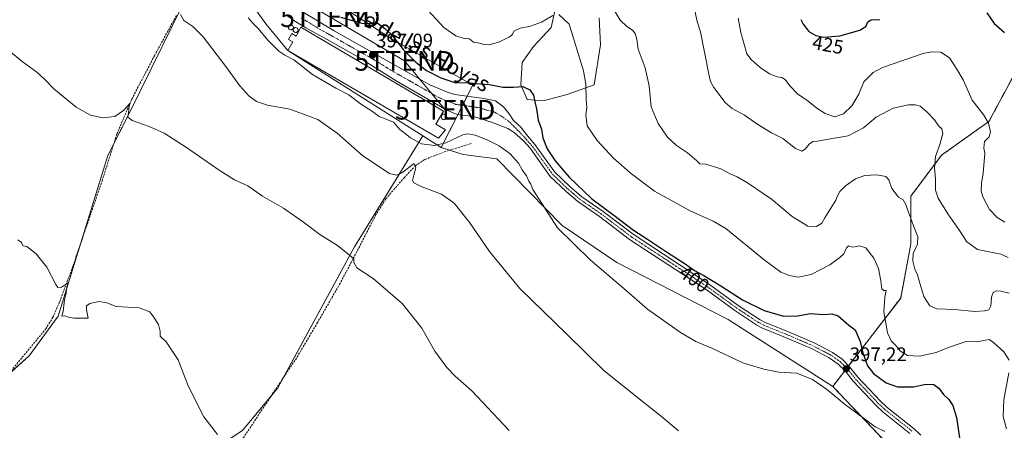
# Model space of a CAD drawing. Units: metres. Extents: x 573628 to 577081, y 4701062 to 4703412.
# Drawn here: x 575722 to 576225, y 4702370 to 4702579 of the extents above; entities that cross this region are included whole.
import ezdxf
from ezdxf.enums import TextEntityAlignment as Align

# ---------------------------------------------------------------- set-up
doc = ezdxf.new("R2010")
doc.units = ezdxf.units.M
doc.header["$MEASUREMENT"] = 0
for name, pattern in [('TRAZO_Y_PUNTO', [1, 0.5, -0.25, 0, -0.25]), ('TRAZOS', [0.75, 0.5, -0.25]), ('TRAZOSX2', [1.5, 1, -0.5])]:
    doc.linetypes.add(name, pattern=pattern)
doc.layers.get('0').update_dxf_attribs({"lineweight": 5})
for name, color, linetype, lineweight in [('Arbolado forestal', 92, 'TRAZOS', 0), ('Arbolado forestal CxS', 92, 'Continuous', 0), ('Carátula', 7, 'Continuous', 5), ('Corriente artificial lineal', 5, 'TRAZOSX2', 13), ('Cultivos herbáceos CxS', 92, 'Continuous', 0), ('Cultivos leñosos', 92, 'Continuous', 0), ('Cultivos leñosos CxS', 92, 'Continuous', 0), ('Curva de nivel maestra', 36, 'Continuous', 30), ('Curva de nivel normal', 36, 'Continuous', 0), ('Depósito genérico', 232, 'Continuous', 0), ('Depósito genérico Cxs', 232, 'Continuous', 0), ('Edificación industrial', 135, 'Continuous', 13), ('Edificación industrial Cxs', 135, 'Continuous', 13), ('Matorral', 135, 'Continuous', 0), ('Matorral CxS', 135, 'Continuous', 0), ('Núcleo urbano', 19, 'Continuous', 0), ('Núcleo urbano CxS', 19, 'Continuous', 0), ('Pista no pavimentada', 254, 'Continuous', 13), ('Pista no pavimentada Cxs', 254, 'Continuous', 0), ('Pista pavimentada eje', 135, 'TRAZO_Y_PUNTO', 0), ('Punto de cota en terreno', 7, 'Continuous', 0), ('Rótulo de curva de nivel directora', 19, 'Continuous', 0), ('Rótulo de punto de cota en terreno', 19, 'Continuous', 0), ('Tendido', 6, 'Continuous', 0), ('Texto cartográfico', 19, 'Continuous', 0), ('Torre de tendido puntual', 7, 'Continuous', 0)]:
    doc.layers.add(name, color=color, linetype=linetype, lineweight=lineweight)
doc.styles.add('Arial', font='txt', dxfattribs={"height": 0.2})

# ---------------------------------------------------------------- blocks, each defined once
blk = doc.blocks.new('*U155')
at = {"layer": 'Matorral CxS', "color": 135, "linetype": 'Continuous', "lineweight": 0}
for points in [[(576229.45, 4702549.91, 424.01), (576217.31, 4702527.37, 420.14), (576193.04, 4702510.04, 415.53), (576177.44, 4702489.23, 411.48), (576177.44, 4702464.97, 409.21), (576172.24, 4702437.23, 407.28), (576154.91, 4702414.7, 401.27), (576137.57, 4702392.16, 395.91), (576084.19, 4702426.29, 397.35), (576027.23, 4702455.33, 396.32), (575999.41, 4702474.26, 395.33), (575966.01, 4702508.24, 393.77), (575948.82, 4702510.5, 392.65), (575937.59, 4702514.02, 393.76), (575953.73, 4702545.82, 399.33), (575911.65, 4702569.8, 399.55), (575842.66, 4702614.82, 399.83)], [(575996.99, 4702590.01, 405.98), (575993.73, 4702575.32, 404.22), (575984.75, 4702565.52, 402.84), (575979.03, 4702557.36, 401.44), (575978.22, 4702545.93, 399.97), (575981.48, 4702538.58, 399), (575989.64, 4702537.77, 400.67), (576001.89, 4702541.03, 403.09), (576001.89, 4702541.03, 403.09), (576015.77, 4702545.93, 405.34), (576019.03, 4702566.34, 406.99), (576018.22, 4702580.22, 407.83)]]:
    blk.add_polyline3d(points, dxfattribs=at)
blk = doc.blocks.new('*U160')
at = {"layer": 'Cultivos herbáceos CxS', "color": 92, "linetype": 'Continuous', "lineweight": 0}
for points in [[(575721.79, 4702682.74, 395.42), (575733.84, 4702673.54, 395.45), (575738.17, 4702670.79, 395.58), (575753.11, 4702657.88, 396.23), (575755.59, 4702653.61, 396.05), (575761.92, 4702642.71, 396.19), (575777.58, 4702623.62, 396.09), (575791.28, 4702613.84, 395.84), (575800.09, 4702613.35, 395.98), (575813.3, 4702611.39, 395.93), (575818.85, 4702607.55, 395.82), (575805.47, 4702586.68, 390.49), (575779.01, 4702532.7, 385.06), (575767.37, 4702509.95, 383.61), (575741.97, 4702427.93, 379.37), (575727.15, 4702407.82, 378.17), (575694.34, 4702378.19, 375.68)], [(575714.98, 4702342.73, 374.56), (575753.61, 4702296.17, 373.2), (575783.24, 4702334.27, 376.8), (575804.41, 4702346.97, 378.39), (575819.23, 4702358.61, 379.34), (575836.16, 4702369.72, 380.77), (575854.15, 4702391.42, 382.26), (575893.31, 4702463.38, 385.25), (575928.24, 4702519.92, 396.41), (575937.59, 4702514.02, 393.76), (575948.82, 4702510.5, 392.65), (575966.01, 4702508.24, 393.77), (575999.41, 4702474.26, 395.33), (576027.23, 4702455.33, 396.32), (576084.19, 4702426.29, 397.35), (576137.57, 4702392.16, 395.91), (576167.82, 4702360.3, 393.34), (576239.52, 4702285.5, 396.51)]]:
    blk.add_polyline3d(points, dxfattribs=at)
blk = doc.blocks.new('*U171')
at = {"layer": 'Curva de nivel normal', "color": 36, "linetype": 'Continuous', "lineweight": 0}
blk.add_polyline3d([(576089.31, 4702580.03, 420), (576090.52, 4702572.65, 420), (576093.62, 4702561.76, 420), (576095.86, 4702558.89, 420), (576100.46, 4702554.83, 420), (576105.23, 4702551.64, 420), (576109.13, 4702550.04, 420), (576111.62, 4702549.7, 420), (576113.31, 4702548.68, 420), (576115.67, 4702545.42, 420), (576119.6, 4702541.34, 420), (576125.04, 4702537.59, 420), (576129.41, 4702534.17, 420), (576133.65, 4702531.44, 420), (576138.61, 4702529.64, 420), (576142.95, 4702531.21, 420), (576147.32, 4702535.24, 420), (576150.9, 4702541.24, 420), (576153.39, 4702547.61, 420), (576158.14, 4702552.31, 420), (576162.9, 4702554.91, 420), (576183.63, 4702562.02, 420), (576188.08, 4702562.9, 420), (576192.66, 4702562.6, 420), (576197.23, 4702559.76, 420), (576200.88, 4702554.06, 420), (576204.19, 4702548.49, 420), (576208.76, 4702538.25, 420), (576214.65, 4702530.56, 420), (576217, 4702526.53, 420), (576218.1, 4702522.04, 420), (576217.38, 4702519.44, 420), (576215.03, 4702517.11, 420), (576214.76, 4702513.77, 420), (576215.26, 4702511.11, 420), (576214.77, 4702506.96, 420), (576214.33, 4702500.87, 420), (576213.43, 4702495.62, 420), (576213.39, 4702491.74, 420), (576214.34, 4702488.48, 420), (576217.63, 4702482.39, 420), (576221.44, 4702478.25, 420), (576225.38, 4702475.86, 420)], dxfattribs=at)
blk = doc.blocks.new('*U173')
at = {"layer": 'Curva de nivel normal', "color": 36, "linetype": 'Continuous', "lineweight": 0}
blk.add_polyline3d([(576066.82, 4702585.24, 415), (576068.3, 4702578.27, 415), (576069.96, 4702572.99, 415), (576074.23, 4702551.44, 415), (576075.04, 4702547.64, 415), (576076.82, 4702544.59, 415), (576082.56, 4702537, 415), (576086.18, 4702533.86, 415), (576092.47, 4702530.58, 415), (576098.69, 4702526.05, 415), (576106.22, 4702521.58, 415), (576112.11, 4702518.63, 415), (576118.52, 4702513.51, 415), (576121.73, 4702512.16, 415), (576123.49, 4702513.24, 415), (576125.41, 4702515.65, 415), (576127.41, 4702517.06, 415), (576129.58, 4702517.3, 415), (576145.41, 4702519.96, 415), (576153.27, 4702524.01, 415), (576159.7, 4702529.49, 415), (576168.41, 4702534.17, 415), (576176.28, 4702535.87, 415), (576179.74, 4702535.85, 415), (576182.24, 4702535.08, 415), (576185.49, 4702532.26, 415), (576189.44, 4702528.16, 415), (576191.53, 4702525.17, 415), (576193.31, 4702523.58, 415), (576193.67, 4702521.23, 415), (576192.13, 4702515.54, 415), (576189.99, 4702509.44, 415), (576189.46, 4702503.58, 415), (576190.04, 4702498.02, 415), (576190.08, 4702492.25, 415), (576191.29, 4702488.22, 415), (576196.28, 4702480.15, 415), (576202.32, 4702471.74, 415), (576206, 4702465.85, 415), (576211.52, 4702461.94, 415), (576218.28, 4702460.71, 415), (576223.29, 4702459.55, 415), (576227.04, 4702457.89, 415)], dxfattribs=at)
blk = doc.blocks.new('*U180')
at = {"layer": 'Curva de nivel normal', "color": 36, "linetype": 'Continuous', "lineweight": 0}
blk.add_polyline3d([(576058.86, 4702369.53, 390), (576050.12, 4702376.82, 390), (576036.08, 4702387.87, 390), (576020.61, 4702400.3, 390), (576001.77, 4702418.8, 390), (575977.78, 4702442.15, 390), (575962.25, 4702460.95, 390), (575952.26, 4702475.53, 390), (575944.21, 4702485.6, 390), (575937.75, 4702490.15, 390), (575927.42, 4702494.16, 390), (575923.67, 4702496.03, 390), (575923.03, 4702497.16, 390), (575923.68, 4702499.86, 390), (575924.69, 4702503.61, 390), (575923.88, 4702505.9, 390), (575917.55, 4702501.19, 390), (575915.03, 4702500, 390), (575911.21, 4702500.77, 390), (575897.58, 4702509.74, 390), (575884.5, 4702521.34, 390), (575874.55, 4702528.26, 390), (575860.24, 4702533.55, 390), (575848.87, 4702535.71, 390), (575843.34, 4702537.44, 390), (575839.32, 4702540.35, 390), (575834.77, 4702545.54, 390), (575827.72, 4702555.32, 390), (575816.06, 4702570.45, 390), (575810.84, 4702575.74, 390), (575806.26, 4702578.9, 390), (575804.42, 4702581.85, 390)], dxfattribs=at)
blk = doc.blocks.new('*U190')
at = {"layer": 'Curva de nivel maestra', "color": 36, "linetype": 'Continuous', "lineweight": 30}
for points in [[(576121.3, 4702579.26, 425), (576122.36, 4702576.99, 425), (576125.4, 4702573.23, 425), (576128.88, 4702571.12, 425), (576133, 4702570.36, 425), (576141.18, 4702571.03, 425), (576151.4, 4702573.87, 425), (576154.4, 4702575.78, 425), (576155.41, 4702578.18, 425), (576157.1, 4702579.22, 425), (576161.58, 4702579.42, 425)], [(576216.27, 4702582.72, 425), (576219.96, 4702577.34, 425), (576225.16, 4702572.75, 425)]]:
    blk.add_polyline3d(points, dxfattribs=at)
blk = doc.blocks.new('5PATER')
at = {"layer": 'Carátula', "linetype": 'Continuous', "lineweight": 5}
h = blk.add_hatch(color=250, dxfattribs=at)
edge = h.paths.add_edge_path()
edge.add_ellipse((0, 0.01), major_axis=(-1.33, -1.34), ratio=0.999422, start_angle=0, end_angle=360)
blk = doc.blocks.new('5TTEND')
blk.add_text('5TTEND', height=10).set_placement((0, 0), align=Align.MIDDLE_CENTER)

msp = doc.modelspace()

# ---------------------------------------------------------------- linework, layer by layer
at = {"layer": 'Arbolado forestal', "color": 92, "linetype": 'TRAZOS', "lineweight": 0}
for points in [[(576137.57, 4702392.16, 395.91), (576143.71, 4702400.14, 396.95), (576144.68, 4702401.4, 397.15), (576145.65, 4702402.66, 397.32), (576154.91, 4702414.7, 401.27), (576172.24, 4702437.23, 407.28), (576177.44, 4702464.97, 409.21), (576177.44, 4702489.23, 411.48), (576193.04, 4702510.04, 415.53), (576217.31, 4702527.37, 420.14), (576229.45, 4702549.91, 424.01)], [(576383, 4702194.69, 395), (576328.59, 4702237.8, 394.87), (576310.31, 4702251.2, 395.92), (576239.52, 4702285.5, 396.51), (576167.82, 4702360.3, 393.34), (576137.57, 4702392.16, 395.91)]]:
    msp.add_polyline3d(points, dxfattribs=at)
at = {"layer": 'Arbolado forestal CxS', "color": 92, "linetype": 'Continuous', "lineweight": 0}
msp.add_polyline3d([(576239.52, 4702285.5, 396.51), (576167.82, 4702360.3, 393.34), (576137.57, 4702392.16, 395.91), (576154.91, 4702414.7, 401.27), (576172.24, 4702437.23, 407.28), (576177.44, 4702464.97, 409.21), (576177.44, 4702489.23, 411.48), (576193.04, 4702510.04, 415.53), (576217.31, 4702527.37, 420.14), (576229.45, 4702549.91, 424.01)], dxfattribs=at)
at = {"layer": 'Corriente artificial lineal', "color": 5, "linetype": 'TRAZOSX2', "lineweight": 13}
for points in [[(575706.5, 4702386.24, 377.09), (575735.68, 4702421.45, 378.99), (575739.39, 4702427.46, 379.33), (575742.84, 4702435.5, 379.78), (575749.19, 4702452.47, 380.46), (575764.45, 4702496.91, 382.62), (575772.04, 4702520.98, 384.04), (575779.64, 4702538.74, 385.49), (575791.16, 4702560.78, 387.03), (575802.49, 4702581.47, 389.96)], [(575952.89, 4702516.02, 393.54), (575940.05, 4702512.1, 392.65), (575929.05, 4702507.85, 390.64), (575924.59, 4702504.82, 390.11), (575918.82, 4702498.79, 389.65), (575909.32, 4702487.81, 388.14), (575904.29, 4702479.77, 387.2), (575895.29, 4702462.28, 385.24), (575886, 4702444.75, 384.19), (575874.47, 4702424.74, 383.36), (575863.69, 4702406.61, 382.71), (575836.87, 4702366.31, 380.75), (575831.85, 4702361.11, 380.25), (575826.44, 4702357.49, 379.75), (575817.94, 4702354.19, 379.11), (575808.11, 4702348.79, 378.61), (575793.92, 4702339.46, 377.54), (575780.48, 4702328.54, 376.6), (575770.65, 4702317.51, 375.53), (575761.07, 4702305.37, 373.71), (575756.15, 4702298.11, 373.34), (575756.14, 4702298.1, 373.34)]]:
    msp.add_polyline3d(points, dxfattribs=at)
at = {"layer": 'Cultivos herbáceos CxS', "color": 92, "linetype": 'Continuous', "lineweight": 0}
for points in [[(575716.15, 4702397.88, 378.09), (575727.15, 4702407.82, 378.17), (575741.97, 4702427.93, 379.37), (575753.04, 4702463.67, 380.92), (575767.37, 4702509.95, 383.61), (575770.48, 4702516.03, 383.8), (575779.01, 4702532.7, 385.06), (575805.47, 4702586.68, 390.49), (575818.03, 4702606.26, 395.65), (575818.85, 4702607.55, 395.82)], [(575996.99, 4702590.01, 405.98), (575993.73, 4702575.32, 404.22), (575984.75, 4702565.52, 402.84), (575979.03, 4702557.36, 401.44), (575978.21, 4702545.93, 399.97), (575981.48, 4702538.58, 399), (575989.64, 4702537.77, 400.67), (576001.89, 4702541.03, 403.09)], [(576018.22, 4702580.22, 407.83), (576019.03, 4702566.34, 406.99), (576015.77, 4702545.93, 405.34), (576001.89, 4702541.03, 403.09), (576001.89, 4702541.03, 403.09), (575989.64, 4702537.77, 400.67), (575981.48, 4702538.58, 399), (575978.22, 4702545.93, 399.97), (575979.03, 4702557.36, 401.44), (575984.75, 4702565.52, 402.84), (575993.73, 4702575.32, 404.22), (575996.99, 4702590.01, 405.98)], [(576001.89, 4702541.03, 403.09), (576015.77, 4702545.93, 405.34), (576019.03, 4702566.34, 406.99), (576018.22, 4702580.22, 407.83)], [(575928.24, 4702519.92, 396.41), (575893.31, 4702463.38, 385.25), (575856.72, 4702396.14, 382.37), (575854.15, 4702391.42, 382.26), (575851.25, 4702387.92, 382.18), (575836.16, 4702369.72, 380.77), (575819.23, 4702358.61, 379.34), (575804.41, 4702346.97, 378.39), (575783.24, 4702334.27, 376.8), (575755.56, 4702298.67, 373.35), (575754.88, 4702297.8, 373.3), (575753.61, 4702296.17, 373.2), (575729.17, 4702325.62, 374.11), (575723.32, 4702332.68, 374.28), (575714.98, 4702342.73, 374.56)], [(575937.59, 4702514.02, 393.76), (575928.24, 4702519.92, 396.41)], [(576137.57, 4702392.16, 395.91), (576084.19, 4702426.29, 397.35), (576027.23, 4702455.33, 396.32), (575999.41, 4702474.26, 395.33), (575966.01, 4702508.24, 393.77), (575948.82, 4702510.5, 392.65), (575941.9, 4702512.67, 392.53), (575937.59, 4702514.02, 393.76)], [(576383, 4702194.69, 395), (576328.59, 4702237.8, 394.87), (576310.31, 4702251.2, 395.92), (576239.52, 4702285.5, 396.51), (576167.82, 4702360.3, 393.34), (576137.57, 4702392.16, 395.91)]]:
    msp.add_polyline3d(points, dxfattribs=at)
at = {"layer": 'Cultivos leñosos', "color": 92, "linetype": 'Continuous', "lineweight": 0}
for points in [[(575716.15, 4702397.88, 378.09), (575727.15, 4702407.82, 378.17), (575741.97, 4702427.93, 379.37), (575753.04, 4702463.67, 380.92), (575767.37, 4702509.95, 383.61), (575770.48, 4702516.03, 383.8), (575779.01, 4702532.7, 385.06), (575805.47, 4702586.68, 390.49), (575818.03, 4702606.26, 395.65), (575818.85, 4702607.55, 395.82)], [(575928.24, 4702519.92, 396.41), (575859.3, 4702563.44, 396.04), (575848.04, 4702577.14, 396.22), (575837.76, 4702591.82, 396.32), (575830.49, 4702598.49, 396.07), (575826.02, 4702602.58, 395.93), (575818.85, 4702607.55, 395.82)], [(575928.24, 4702519.92, 396.41), (575893.31, 4702463.38, 385.25), (575856.72, 4702396.14, 382.37), (575854.15, 4702391.42, 382.26), (575851.25, 4702387.92, 382.18), (575836.16, 4702369.72, 380.77), (575819.23, 4702358.61, 379.34), (575804.41, 4702346.97, 378.39), (575783.24, 4702334.27, 376.8), (575755.56, 4702298.67, 373.35), (575754.88, 4702297.8, 373.3), (575753.61, 4702296.17, 373.2), (575729.17, 4702325.62, 374.11), (575723.32, 4702332.68, 374.28), (575714.98, 4702342.73, 374.56)]]:
    msp.add_polyline3d(points, dxfattribs=at)
at = {"layer": 'Cultivos leñosos CxS', "color": 92, "linetype": 'Continuous', "lineweight": 0}
msp.add_polyline3d([(575928.24, 4702519.92, 396.41), (575893.31, 4702463.38, 385.25), (575854.15, 4702391.42, 382.26), (575836.16, 4702369.72, 380.77), (575819.23, 4702358.61, 379.34), (575804.41, 4702346.97, 378.39), (575783.24, 4702334.27, 376.8), (575753.61, 4702296.17, 373.2), (575714.98, 4702342.73, 374.56), (575694.34, 4702378.19, 375.68), (575727.15, 4702407.82, 378.17), (575741.97, 4702427.93, 379.37), (575767.37, 4702509.95, 383.61), (575779.01, 4702532.7, 385.06), (575805.47, 4702586.68, 390.49), (575818.85, 4702607.55, 395.82), (575826.02, 4702602.58, 395.93), (575837.76, 4702591.82, 396.32), (575848.04, 4702577.14, 396.22), (575859.3, 4702563.44, 396.04), (575928.24, 4702519.92, 396.41)], close=True, dxfattribs=at)
at = {"layer": 'Curva de nivel maestra', "color": 36, "linetype": 'Continuous', "lineweight": 30}
msp.add_polyline3d([(575886.24, 4702580.55, 400), (575897.16, 4702577.55, 400), (575905.42, 4702577.27, 400), (575908.9, 4702574.75, 400), (575912.02, 4702571.88, 400), (575918.26, 4702564, 400), (575924.65, 4702557.52, 400), (575930.05, 4702553.4, 400), (575937.35, 4702549.53, 400), (575945.06, 4702547.06, 400), (575950.93, 4702547.11, 400), (575955.29, 4702546.64, 400), (575962.31, 4702546.16, 400), (575969.14, 4702544.81, 400), (575974.59, 4702544.82, 400), (575979.26, 4702545.17, 400), (575982.88, 4702543.42, 400), (575984.74, 4702540.8, 400), (575985.36, 4702537.38, 400), (575986.24, 4702533.68, 400), (575987.18, 4702527.93, 400), (575988.79, 4702523.41, 400), (575989.59, 4702518.98, 400), (575991.76, 4702513.42, 400), (575995.86, 4702507.2, 400), (576002.88, 4702498.91, 400), (576014.52, 4702487.88, 400), (576025.81, 4702479.51, 400), (576035.78, 4702471.82, 400), (576042.9, 4702467.27, 400), (576052.64, 4702460.79, 400), (576062.19, 4702454.66, 400), (576066.97, 4702451.21, 400), (576071.7, 4702448.78, 400), (576080.37, 4702443.5, 400), (576091.52, 4702436.23, 400), (576102.48, 4702430.85, 400), (576112.47, 4702427.93, 400), (576119.47, 4702428.18, 400), (576126.1, 4702429.38, 400), (576132.83, 4702428.81, 400), (576137.08, 4702429.17, 400), (576140.24, 4702428.12, 400), (576145.75, 4702423.42, 400), (576149.02, 4702421.06, 400), (576151.46, 4702415.04, 400), (576152.77, 4702409.74, 400), (576155.34, 4702402.61, 400), (576158.35, 4702398.73, 400), (576164.76, 4702393.94, 400), (576170.58, 4702391.93, 400), (576178.78, 4702391.98, 400), (576185.06, 4702393.32, 400), (576189.09, 4702393.13, 400), (576191.7, 4702391.19, 400), (576194.04, 4702388.1, 400), (576196.74, 4702385.44, 400), (576198.84, 4702382.4, 400), (576200.78, 4702376.24, 400), (576202.33, 4702365.97, 400)], dxfattribs=at)
at = {"layer": 'Curva de nivel normal', "color": 36, "linetype": 'Continuous', "lineweight": 0}
for points in [[(575930.83, 4702584.17, 405), (575938.94, 4702575.17, 405), (575945.14, 4702570.99, 405), (575949.27, 4702569.69, 405), (575951.94, 4702569.39, 405), (575952.98, 4702568.86, 405), (575954.02, 4702567.72, 405), (575957.09, 4702567.28, 405), (575959.42, 4702566.5, 405), (575962.09, 4702566.46, 405), (575967.42, 4702568.02, 405), (575972.52, 4702570.52, 405), (575973.95, 4702571.7, 405), (575974.71, 4702573.39, 405), (575977.88, 4702574.99, 405), (575983.26, 4702575.99, 405), (575988.77, 4702577.98, 405), (575994.59, 4702581.44, 405)], [(575997.59, 4702581.84, 405), (576003.02, 4702577.04, 405), (576010.33, 4702553.19, 405), (576011.52, 4702546.28, 405), (576011.71, 4702538.76, 405), (576011.9, 4702534.26, 405), (576011.46, 4702530.76, 405), (576012.21, 4702525.02, 405), (576017.25, 4702517.56, 405), (576025.61, 4702508.63, 405), (576029.53, 4702505.22, 405), (576034.02, 4702501.1, 405), (576046.56, 4702491.68, 405), (576064.76, 4702481.66, 405), (576076.53, 4702476.47, 405), (576082.86, 4702472.77, 405), (576102.55, 4702456.71, 405), (576111.11, 4702450.46, 405), (576115.45, 4702448.69, 405), (576119.92, 4702447.95, 405), (576126.45, 4702449.24, 405), (576136.08, 4702454.2, 405), (576141.08, 4702457.94, 405), (576143.27, 4702459.8, 405), (576144.5, 4702462.87, 405), (576145.6, 4702463.83, 405), (576147.74, 4702463.22, 405), (576151.16, 4702463.88, 405), (576154.36, 4702462.85, 405), (576158.55, 4702457.59, 405), (576160.83, 4702452.38, 405), (576162.12, 4702446.03, 405), (576162.58, 4702442.01, 405), (576163.58, 4702441.1, 405), (576164.84, 4702441.12, 405), (576164.06, 4702437.6, 405), (576163.56, 4702430.25, 405), (576165.44, 4702419.56, 405), (576167.36, 4702415.45, 405), (576169.48, 4702413.38, 405), (576172.1, 4702410.21, 405), (576175.77, 4702407.92, 405), (576181.85, 4702407.59, 405), (576190.34, 4702409.43, 405), (576195.73, 4702411.58, 405), (576201.07, 4702413.5, 405), (576205.73, 4702415, 405), (576211.16, 4702414.84, 405), (576215.45, 4702415.78, 405), (576217.39, 4702416.03, 405), (576219.67, 4702414.57, 405), (576224.84, 4702409.78, 405), (576227.55, 4702405.45, 405)], [(576026.39, 4702583.29, 410), (576029.02, 4702579.08, 410), (576032.42, 4702575.74, 410), (576035.34, 4702573.86, 410), (576036.6, 4702572.26, 410), (576037.42, 4702569.3, 410), (576038.24, 4702564.24, 410), (576041.71, 4702554.74, 410), (576043.82, 4702545.52, 410), (576044.83, 4702534.86, 410), (576048.42, 4702526.34, 410), (576053.22, 4702519.35, 410), (576057.76, 4702514.98, 410), (576063.38, 4702511.32, 410), (576068.05, 4702507.42, 410), (576069.65, 4702505.78, 410), (576072.74, 4702505.45, 410), (576080.41, 4702503.16, 410), (576085.2, 4702500.56, 410), (576088.67, 4702499.01, 410), (576094.05, 4702495.96, 410), (576106.33, 4702487.7, 410), (576116.87, 4702478.83, 410), (576124.8, 4702473.85, 410), (576129.3, 4702473.76, 410), (576132.01, 4702475.46, 410), (576133.48, 4702478.12, 410), (576136.5, 4702483.12, 410), (576139.17, 4702487.12, 410), (576139.89, 4702489.45, 410), (576141.1, 4702491.56, 410), (576143.99, 4702494.43, 410), (576149.08, 4702497.98, 410), (576153.9, 4702499.79, 410), (576160.03, 4702500.15, 410), (576164.56, 4702499.26, 410), (576166.12, 4702497.48, 410), (576167.69, 4702493.1, 410), (576171.08, 4702488.66, 410), (576173.54, 4702487.3, 410), (576174.9, 4702484.95, 410), (576175.8, 4702481.85, 410), (576177.12, 4702478.84, 410), (576178.7, 4702474.09, 410), (576180.99, 4702468.38, 410), (576180.8, 4702464.75, 410), (576178.59, 4702459.91, 410), (576178.4, 4702456.02, 410), (576179.46, 4702451.95, 410), (576180.74, 4702449.12, 410), (576182.07, 4702444.78, 410), (576184.01, 4702437.96, 410), (576187.11, 4702433.19, 410), (576190.73, 4702431.74, 410), (576199.73, 4702431.35, 410), (576210.07, 4702430.43, 410), (576215.07, 4702430.64, 410), (576217.22, 4702431.29, 410), (576218.19, 4702433.19, 410), (576218.58, 4702437.74, 410), (576219.51, 4702440, 410), (576221.06, 4702440.89, 410), (576223.38, 4702440.75, 410), (576227.66, 4702439.73, 410)], [(575839.1, 4702580.11, 395), (575841.39, 4702577.4, 395), (575844.11, 4702574.78, 395), (575849.07, 4702568.87, 395), (575854.66, 4702563.1, 395), (575857.76, 4702561.08, 395), (575862.38, 4702558.82, 395), (575871.87, 4702551.34, 395), (575883.74, 4702544.24, 395), (575890.52, 4702540.85, 395), (575896.39, 4702536.36, 395), (575902.59, 4702532.41, 395), (575905.97, 4702529.91, 395), (575909.47, 4702528.42, 395), (575913.29, 4702526.98, 395), (575916.56, 4702523.27, 395), (575919.26, 4702521.18, 395), (575921.94, 4702518.93, 395), (575927.47, 4702515.82, 395), (575934.18, 4702514.98, 395), (575939.91, 4702516.38, 395), (575948.68, 4702520.47, 395), (575951.03, 4702520.96, 395), (575954.95, 4702520.31, 395), (575961.42, 4702517.77, 395), (575967.14, 4702514.82, 395), (575972.78, 4702510.8, 395), (575977.07, 4702506.09, 395), (575978.95, 4702502.63, 395), (575981.23, 4702499.58, 395), (575982.42, 4702496.78, 395), (575983.36, 4702495.31, 395), (575984.42, 4702492.53, 395), (575997.04, 4702473.07, 395), (576013.66, 4702456.78, 395), (576030.93, 4702442.15, 395), (576043, 4702431.48, 395), (576059.84, 4702419.58, 395), (576067.64, 4702415.11, 395), (576075.74, 4702411.65, 395), (576091.66, 4702404.19, 395), (576102.42, 4702400.94, 395), (576110.04, 4702399.4, 395), (576119.28, 4702398.9, 395), (576127.28, 4702395.66, 395), (576134.31, 4702390.69, 395), (576144.01, 4702382.72, 395), (576153.11, 4702376.15, 395), (576159.12, 4702371.49, 395), (576164.09, 4702369.13, 395)], [(575715.74, 4702564.49, 385), (575723.66, 4702557.93, 385), (575731.06, 4702552.39, 385), (575735.05, 4702548.98, 385), (575739.89, 4702543.96, 385), (575751.28, 4702534.55, 385), (575758.56, 4702530.57, 385), (575764.81, 4702529.15, 385), (575770.98, 4702529.84, 385), (575775.43, 4702532.9, 385), (575778.55, 4702536.5, 385), (575778.36, 4702535.16, 385), (575777.98, 4702531.75, 385), (575777.57, 4702529.47, 385), (575779.89, 4702527.78, 385), (575788.55, 4702524.82, 385), (575796.12, 4702521.35, 385), (575807.58, 4702514.01, 385), (575824.69, 4702502.06, 385), (575832.1, 4702497.58, 385), (575838.87, 4702494.53, 385), (575846.37, 4702489.16, 385), (575857.14, 4702483.01, 385), (575867.23, 4702475.95, 385), (575875.58, 4702469.61, 385), (575884.7, 4702464.02, 385), (575890.76, 4702459.11, 385), (575892.98, 4702457.26, 385), (575893.01, 4702455.35, 385), (575894.61, 4702452.68, 385), (575902.91, 4702447.18, 385), (575917.83, 4702434.19, 385), (575927.71, 4702421.92, 385), (575934.39, 4702410.15, 385), (575940.41, 4702401.77, 385), (575944.8, 4702397.42, 385), (575953.3, 4702389.81, 385), (575972.35, 4702369.71, 385)], [(575721.49, 4702466.92, 380), (575723.32, 4702465.6, 380), (575723.93, 4702463.94, 380), (575726.1, 4702463.44, 380), (575730.76, 4702459.77, 380), (575733.52, 4702456.44, 380), (575736.17, 4702452.91, 380), (575740.77, 4702444.16, 380), (575741.92, 4702442.69, 380), (575743.77, 4702442.72, 380), (575747.38, 4702445.2, 380), (575746.5, 4702443.12, 380), (575746.15, 4702439.73, 380), (575745.27, 4702436.24, 380), (575744.6, 4702430.39, 380), (575743.99, 4702427.93, 380), (575745.4, 4702428.1, 380), (575747.27, 4702427.43, 380), (575750.24, 4702427, 380), (575757.43, 4702426.97, 380), (575756.5, 4702431.2, 380), (575756.48, 4702433.33, 380), (575758.26, 4702434.39, 380), (575763.04, 4702435.49, 380), (575766.85, 4702434.8, 380), (575771.7, 4702432.99, 380), (575783.43, 4702432.2, 380), (575788.88, 4702430.15, 380), (575790.66, 4702427.7, 380), (575793.32, 4702423.71, 380), (575794.07, 4702420.35, 380), (575794.08, 4702417.77, 380), (575797.24, 4702414.92, 380), (575803.3, 4702405.65, 380), (575808.34, 4702392.36, 380), (575816.36, 4702376.66, 380), (575823.34, 4702367.58, 380)], [(576227.38, 4702399.12, 405), (576224.84, 4702385.28, 405), (576224.49, 4702376.75, 405), (576226.19, 4702370.58, 405)]]:
    msp.add_polyline3d(points, dxfattribs=at)
at = {"layer": 'Depósito genérico', "color": 232, "linetype": 'Continuous', "lineweight": 0}
for points in [[(575861.32, 4702574.09, 401.09), (575860.81, 4702574.02, 399.47), (575860.32, 4702574.15, 398.5), (575859.92, 4702574.47, 398.78), (575859.67, 4702574.91, 399.95), (575859.62, 4702575.42, 401.45), (575859.76, 4702575.9, 403.47), (575860.09, 4702576.3, 403.61), (575860.54, 4702576.54, 402.77), (575860.89, 4702576.57, 402.73), (575861.39, 4702576.47, 403.22), (575861.8, 4702576.19, 404.43), (575862.08, 4702575.76, 404.87), (575862.17, 4702575.26, 404.24), (575862.05, 4702574.77, 403.77), (575861.76, 4702574.36, 402.72), (575861.32, 4702574.09, 401.09)], [(575863.69, 4702572.77, 402.29), (575863.19, 4702572.69, 402.14), (575862.69, 4702572.82, 402.1), (575862.3, 4702573.15, 402.26), (575862.05, 4702573.58, 402.55), (575861.99, 4702574.09, 402.96), (575862.14, 4702574.57, 403.5), (575862.46, 4702574.97, 403.75), (575862.92, 4702575.2, 403.63), (575863.26, 4702575.25, 403.4), (575863.76, 4702575.16, 403.01), (575864.19, 4702574.86, 402.54), (575864.46, 4702574.43, 402.31), (575864.54, 4702573.93, 402.44), (575864.42, 4702573.44, 402.39), (575864.12, 4702573.04, 402.42), (575863.69, 4702572.77, 402.29)], [(575939.51, 4702528.3, 399.55), (575938.96, 4702528.21, 399.31), (575938.4, 4702528.36, 399.59), (575937.96, 4702528.71, 400.38), (575937.69, 4702529.19, 401.5), (575937.62, 4702529.75, 402.52), (575937.79, 4702530.3, 402.78), (575938.14, 4702530.74, 402.48), (575938.64, 4702531, 402.39), (575939.03, 4702531.06, 402.48), (575939.58, 4702530.94, 402.7), (575940.05, 4702530.63, 402.7), (575940.37, 4702530.15, 401.8), (575940.46, 4702529.58, 400.92), (575940.32, 4702529.05, 400.4), (575940, 4702528.59, 400.15), (575939.51, 4702528.3, 399.55)]]:
    msp.add_polyline3d(points, dxfattribs=at)
at = {"layer": 'Depósito genérico Cxs', "color": 232, "linetype": 'Continuous', "lineweight": 0}
for points in [[(575861.32, 4702574.09, 401.09), (575860.81, 4702574.02, 399.47), (575860.32, 4702574.15, 398.5), (575859.92, 4702574.47, 398.78), (575859.67, 4702574.91, 399.96), (575859.62, 4702575.42, 401.45), (575859.76, 4702575.9, 403.47), (575860.09, 4702576.3, 403.61), (575860.54, 4702576.54, 402.77), (575860.89, 4702576.57, 402.72), (575861.39, 4702576.47, 403.22), (575861.8, 4702576.19, 404.43), (575862.08, 4702575.76, 404.87), (575862.17, 4702575.26, 404.24), (575862.05, 4702574.77, 403.77), (575861.76, 4702574.36, 402.72), (575861.32, 4702574.09, 401.09)], [(575863.69, 4702572.77, 402.29), (575863.19, 4702572.69, 402.14), (575862.69, 4702572.82, 402.1), (575862.3, 4702573.15, 402.26), (575862.05, 4702573.58, 402.55), (575861.99, 4702574.09, 402.96), (575862.14, 4702574.57, 403.5), (575862.46, 4702574.97, 403.75), (575862.92, 4702575.2, 403.63), (575863.26, 4702575.25, 403.4), (575863.76, 4702575.16, 403.01), (575864.19, 4702574.86, 402.54), (575864.46, 4702574.43, 402.31), (575864.54, 4702573.93, 402.44), (575864.42, 4702573.44, 402.39), (575864.12, 4702573.04, 402.42), (575863.69, 4702572.77, 402.29)], [(575939.51, 4702528.3, 399.55), (575938.96, 4702528.21, 399.32), (575938.4, 4702528.36, 399.59), (575937.96, 4702528.71, 400.38), (575937.69, 4702529.19, 401.5), (575937.62, 4702529.75, 402.52), (575937.79, 4702530.3, 402.78), (575938.14, 4702530.74, 402.48), (575938.64, 4702531, 402.39), (575939.03, 4702531.06, 402.48), (575939.58, 4702530.94, 402.7), (575940.05, 4702530.63, 402.7), (575940.37, 4702530.15, 401.8), (575940.46, 4702529.58, 400.92), (575940.32, 4702529.05, 400.4), (575940, 4702528.59, 400.15), (575939.51, 4702528.3, 399.55)]]:
    msp.add_polyline3d(points, close=True, dxfattribs=at)
at = {"layer": 'Edificación industrial', "color": 135, "linetype": 'Continuous', "lineweight": 13}
msp.add_polyline3d([(575865.92, 4702575.42, 398.55), (575938.76, 4702532.55, 400.45), (575934.87, 4702525.93, 402.39), (575939.87, 4702522.98, 399.38), (575936.28, 4702518.8, 397.9), (575859.28, 4702563.55, 398.56), (575861.82, 4702567.93, 401.65), (575859.67, 4702569.17, 397.52), (575861.39, 4702572.14, 400.08), (575863.55, 4702570.89, 402.09), (575865.92, 4702575.42, 398.55)], dxfattribs=at)
at = {"layer": 'Edificación industrial Cxs', "color": 135, "linetype": 'Continuous', "lineweight": 13}
msp.add_polyline3d([(575865.92, 4702575.42, 398.55), (575938.76, 4702532.55, 400.45), (575934.87, 4702525.93, 402.39), (575939.87, 4702522.98, 399.38), (575936.28, 4702518.8, 397.9), (575859.28, 4702563.55, 398.56), (575861.82, 4702567.93, 401.65), (575859.67, 4702569.17, 397.52), (575861.39, 4702572.14, 400.08), (575863.55, 4702570.89, 402.09), (575865.92, 4702575.42, 398.55)], close=True, dxfattribs=at)
at = {"layer": 'Matorral', "color": 135, "linetype": 'Continuous', "lineweight": 0}
for points in [[(575842.66, 4702614.82, 399.83), (575911.65, 4702569.8, 399.55), (575953.73, 4702545.82, 399.33), (575950.89, 4702540.23, 397.6), (575948.52, 4702535.56, 397.01), (575946.09, 4702530.76, 396.92), (575937.59, 4702514.02, 393.76)], [(575996.99, 4702590.01, 405.98), (575993.73, 4702575.32, 404.22), (575984.75, 4702565.52, 402.84), (575979.03, 4702557.36, 401.44), (575978.21, 4702545.93, 399.97), (575981.48, 4702538.58, 399), (575989.64, 4702537.77, 400.67), (576001.89, 4702541.03, 403.09)], [(576001.89, 4702541.03, 403.09), (576015.77, 4702545.93, 405.34), (576019.03, 4702566.34, 406.99), (576018.22, 4702580.22, 407.83)], [(576137.57, 4702392.16, 395.91), (576143.71, 4702400.14, 396.95), (576144.68, 4702401.4, 397.15), (576145.65, 4702402.66, 397.32), (576154.91, 4702414.7, 401.27), (576172.24, 4702437.23, 407.28), (576177.44, 4702464.97, 409.21), (576177.44, 4702489.23, 411.48), (576193.04, 4702510.04, 415.53), (576217.31, 4702527.37, 420.14), (576229.45, 4702549.91, 424.01)], [(576137.57, 4702392.16, 395.91), (576084.19, 4702426.29, 397.35), (576027.23, 4702455.33, 396.32), (575999.41, 4702474.26, 395.33), (575966.01, 4702508.24, 393.77), (575948.82, 4702510.5, 392.65), (575941.9, 4702512.67, 392.53), (575937.59, 4702514.02, 393.76)]]:
    msp.add_polyline3d(points, dxfattribs=at)
at = {"layer": 'Núcleo urbano', "color": 19, "linetype": 'Continuous', "lineweight": 0}
for points in [[(575842.66, 4702614.82, 399.83), (575911.65, 4702569.8, 399.55), (575953.73, 4702545.82, 399.33), (575950.89, 4702540.23, 397.6), (575948.52, 4702535.56, 397.01), (575946.09, 4702530.76, 396.92), (575937.59, 4702514.02, 393.76)], [(575928.24, 4702519.92, 396.41), (575859.3, 4702563.44, 396.04), (575848.04, 4702577.14, 396.22), (575837.76, 4702591.82, 396.32), (575830.49, 4702598.49, 396.07), (575826.02, 4702602.58, 395.93), (575818.85, 4702607.55, 395.82)], [(575937.59, 4702514.02, 393.76), (575928.24, 4702519.92, 396.41)]]:
    msp.add_polyline3d(points, dxfattribs=at)
at = {"layer": 'Núcleo urbano CxS', "color": 19, "linetype": 'Continuous', "lineweight": 0}
msp.add_polyline3d([(575842.66, 4702614.82, 399.83), (575911.65, 4702569.8, 399.55), (575953.73, 4702545.82, 399.33), (575937.59, 4702514.02, 393.76), (575937.59, 4702514.02, 393.76), (575928.24, 4702519.92, 396.41), (575859.3, 4702563.44, 396.04), (575848.04, 4702577.14, 396.22), (575837.76, 4702591.82, 396.32)], dxfattribs=at)
at = {"layer": 'Pista no pavimentada', "color": 254, "linetype": 'Continuous', "lineweight": 13}
for points in [[(576176.96, 4702368.07, 395.44), (576163.34, 4702379.02, 396.08), (576159.63, 4702382.38, 396.34), (576147.99, 4702394.84, 396.93), (576143.8, 4702400.05, 396.95), (576140.24, 4702403.57, 397.09), (576135.74, 4702406.77, 397.28), (576126.65, 4702411.47, 397.42), (576112.62, 4702417.51, 397.56), (576101.64, 4702421.89, 397.89), (576098.83, 4702423.38, 398.16), (576087.48, 4702430.9, 398.48), (576072.84, 4702441.55, 398.96), (576033.82, 4702467.16, 399.03), (576018.37, 4702478.83, 399.07), (576007.44, 4702486.41, 398.82), (576001.19, 4702491.72, 398.56), (575993.29, 4702499.32, 398.24), (575982.96, 4702513.62, 397.91), (575979.67, 4702517.37, 397.74), (575974.85, 4702521.72, 397.39), (575971.64, 4702523.71, 397.13), (575963.23, 4702526.96, 396.86), (575954.1, 4702529.77, 396.71), (575945.7, 4702530.81, 396.91), (575940.57, 4702533.12, 396.81), (575914.69, 4702548.12, 397.08), (575911.98, 4702549.8, 397.12), (575895.4, 4702560.04, 396.87), (575879.36, 4702569.11, 397), (575868.56, 4702575.08, 397.17), (575862.42, 4702578.86, 397.16), (575859.18, 4702581.25, 397.1)], [(575863.74, 4702585.16, 397.72), (575882.95, 4702573.48, 397.36), (575911.86, 4702557.23, 397.04), (575931.87, 4702545.99, 397.15), (575941.11, 4702542.09, 397.2), (575944.55, 4702541.15, 397.49), (575959.46, 4702538.98, 397.45), (575965.34, 4702537.8, 397.51), (575969.38, 4702534.78, 397.34), (575972.3, 4702531.29, 397.27), (575974.6, 4702527.84, 397.36), (575978.39, 4702524.16, 397.72), (575980.77, 4702521.08, 397.97), (575985.44, 4702515.59, 398.3), (575995.69, 4702501.41, 398.6), (576003.31, 4702494.06, 399.07), (576009.37, 4702488.92, 399.33), (576020.23, 4702481.4, 399.58), (576035.64, 4702469.74, 399.64), (576074.64, 4702444.15, 399.34), (576089.29, 4702433.5, 398.89), (576100.45, 4702426.1, 398.51), (576102.97, 4702424.76, 398.39), (576113.83, 4702420.43, 398.01), (576128.01, 4702414.33, 397.86), (576137.39, 4702409.47, 397.75), (576142.29, 4702406, 397.54), (576146.15, 4702402.17, 397.31), (576150.38, 4702396.92, 397.43), (576161.86, 4702384.63, 396.73), (576165.39, 4702381.43, 396.45), (576179.04, 4702370.45, 395.69), (576182.44, 4702367.24, 395.69)]]:
    msp.add_polyline3d(points, dxfattribs=at)
at = {"layer": 'Pista no pavimentada Cxs', "color": 254, "linetype": 'Continuous', "lineweight": 0}
for points in [[(576176.96, 4702368.07, 395.44), (576163.34, 4702379.02, 396.08), (576159.63, 4702382.38, 396.34), (576147.99, 4702394.84, 396.93), (576143.8, 4702400.05, 396.95), (576140.24, 4702403.57, 397.09), (576135.74, 4702406.77, 397.28), (576126.65, 4702411.47, 397.42), (576112.62, 4702417.51, 397.56), (576101.64, 4702421.89, 397.89), (576098.83, 4702423.38, 398.16), (576087.48, 4702430.9, 398.48), (576072.84, 4702441.55, 398.96), (576033.82, 4702467.16, 399.03), (576018.37, 4702478.83, 399.07), (576007.44, 4702486.41, 398.82), (576001.19, 4702491.72, 398.56), (575993.29, 4702499.32, 398.24), (575982.96, 4702513.62, 397.91), (575979.67, 4702517.37, 397.74), (575974.85, 4702521.72, 397.39), (575971.64, 4702523.71, 397.13), (575963.23, 4702526.96, 396.86), (575954.1, 4702529.77, 396.71), (575945.7, 4702530.81, 396.91), (575940.57, 4702533.12, 396.81), (575914.69, 4702548.12, 397.08), (575911.98, 4702549.8, 397.12), (575895.4, 4702560.04, 396.87), (575879.36, 4702569.11, 397), (575868.56, 4702575.08, 397.17), (575862.42, 4702578.86, 397.16), (575859.18, 4702581.25, 397.1)], [(575863.74, 4702585.16, 397.72), (575882.95, 4702573.48, 397.36), (575911.86, 4702557.23, 397.04), (575931.87, 4702545.99, 397.15), (575941.11, 4702542.09, 397.2), (575944.55, 4702541.15, 397.49), (575959.46, 4702538.98, 397.45), (575965.34, 4702537.8, 397.51), (575969.38, 4702534.78, 397.34), (575972.3, 4702531.29, 397.27), (575974.6, 4702527.84, 397.36), (575978.39, 4702524.16, 397.72), (575980.77, 4702521.08, 397.97), (575985.44, 4702515.59, 398.3), (575995.69, 4702501.41, 398.6), (576003.31, 4702494.06, 399.07), (576009.37, 4702488.92, 399.33), (576020.23, 4702481.4, 399.58), (576035.64, 4702469.74, 399.64), (576074.64, 4702444.15, 399.34), (576089.29, 4702433.5, 398.89), (576100.45, 4702426.1, 398.51), (576102.97, 4702424.76, 398.39), (576113.83, 4702420.43, 398.01), (576128.01, 4702414.33, 397.86), (576137.39, 4702409.47, 397.75), (576142.29, 4702406, 397.54), (576146.15, 4702402.17, 397.31), (576150.38, 4702396.92, 397.43), (576161.86, 4702384.63, 396.73), (576165.39, 4702381.43, 396.45), (576179.04, 4702370.45, 395.69), (576182.44, 4702367.24, 395.69)]]:
    msp.add_polyline3d(points, dxfattribs=at)
at = {"layer": 'Pista pavimentada eje', "color": 135, "linetype": 'TRAZO_Y_PUNTO', "lineweight": 0}
msp.add_polyline3d([(575866.15, 4702580.12, 397.28), (575875.76, 4702574.28, 397.19), (575881.16, 4702571.3, 397.09), (575889.18, 4702566.76, 397.05), (575903.63, 4702558.64, 396.96), (575911.92, 4702553.52, 396.97), (575913.28, 4702552.68, 397), (575923.28, 4702547.06, 397), (575936.22, 4702539.56, 396.98), (575940.84, 4702537.61, 396.96), (575942.56, 4702537.14, 396.95), (575945.13, 4702535.98, 396.96), (575949.33, 4702535.46, 397.01), (575956.78, 4702534.38, 396.97), (575961.35, 4702532.97, 397.01), (575964.29, 4702532.38, 397.07), (575968.53, 4702529.93, 397.09), (575971.97, 4702527.5, 397.16), (575974.73, 4702524.78, 397.37), (575976.62, 4702522.94, 397.52), (575980.21, 4702519.24, 397.88), (575981.19, 4702518.04, 397.93), (575982.83, 4702516.16, 398.04), (575984.2, 4702514.61, 398.09), (575989.33, 4702507.52, 398.17), (575994.49, 4702500.37, 398.43), (575998.44, 4702496.57, 398.68), (576002.25, 4702492.89, 398.84), (576005.28, 4702490.32, 398.98), (576008.41, 4702487.67, 399.1), (576013.87, 4702483.88, 399.28), (576019.3, 4702480.12, 399.31), (576027.01, 4702474.29, 399.39), (576034.73, 4702468.45, 399.37), (576054.24, 4702455.65, 399.27), (576073.74, 4702442.85, 399.13), (576081.07, 4702437.53, 398.91), (576088.39, 4702432.2, 398.72), (576093.97, 4702428.5, 398.58), (576099.64, 4702424.74, 398.33), (576102.31, 4702423.33, 398.15), (576113.23, 4702418.97, 397.77), (576120.24, 4702415.95, 397.66), (576127.33, 4702412.9, 397.64), (576131.88, 4702410.55, 397.65), (576136.57, 4702408.12, 397.51), (576138.82, 4702406.52, 397.39), (576141.27, 4702404.79, 397.32), (576143.2, 4702402.87, 397.19), (576144.98, 4702401.11, 397.15), (576147.09, 4702398.49, 397.18), (576149.19, 4702395.88, 397.16), (576160.75, 4702383.51, 396.52), (576164.37, 4702380.23, 396.27), (576171.18, 4702374.75, 395.91), (576178, 4702369.26, 395.57)], dxfattribs=at)
at = {"layer": 'Tendido', "color": 6, "linetype": 'Continuous', "lineweight": 0}
msp.add_polyline3d([(575939.61, 4702533.27, 396.86), (575918.9, 4702558.23, 398.22), (575880.98, 4702580.52, 398.88), (575835.09, 4702608.03, 397.25), (575790.21, 4702629.16, 397.54), (575754.46, 4702666.36, 397.56), (575713.78, 4702690.68, 396.52), (575712.17, 4702692.23, 396.77)], dxfattribs=at)

# ---------------------------------------------------------------- block references
at = {"layer": 'Cultivos herbáceos CxS', "color": 92, "linetype": 'Continuous', "lineweight": 0}
msp.add_blockref('*U160', (0, 0), dxfattribs=at)
at = {"layer": 'Curva de nivel maestra', "color": 36, "linetype": 'Continuous', "lineweight": 30}
msp.add_blockref('*U190', (0, 0), dxfattribs=at)
at = {"layer": 'Curva de nivel normal', "color": 36, "linetype": 'Continuous', "lineweight": 0}
for name in ['*U171', '*U173', '*U180']:
    msp.add_blockref(name, (0, 0), dxfattribs=at)
at = {"layer": 'Matorral CxS', "color": 135, "linetype": 'Continuous', "lineweight": 0}
msp.add_blockref('*U155', (0, 0), dxfattribs=at)
at = {"layer": 'Punto de cota en terreno', "linetype": 'Continuous', "lineweight": 0}
for p in [(575902.58, 4702561.14, 397.09), (576144.42, 4702401.09, 397.22)]:
    msp.add_blockref('5PATER', p, dxfattribs=at)
at = {"layer": 'Torre de tendido puntual', "linetype": 'Continuous', "lineweight": 0}
for p in [(575880.98, 4702580.52, 399.02), (575918.9, 4702558.23, 398.6), (575939.61, 4702533.27, 396.99)]:
    msp.add_blockref('5TTEND', p, dxfattribs=at)

# ---------------------------------------------------------------- texts
at = {"layer": 'Rótulo de curva de nivel directora', "color": 19, "linetype": 'Continuous', "lineweight": 0, "style": 'Arial'}
for s, rotation, p in [('425', -10.4515, (576135.09, 4702566.39)), ('400', -35.8203, (576066.87, 4702446.93))]:
    msp.add_text(s, height=7, rotation=rotation, dxfattribs=at).set_placement(p, align=Align.MIDDLE_CENTER)
at = {"layer": 'Rótulo de punto de cota en terreno', "color": 19, "linetype": 'Continuous', "lineweight": 0, "style": 'Arial'}
for s, p in [('397,09', (575904.34, 4702562.9)), ('397,22', (576146.18, 4702402.85))]:
    msp.add_text(s, height=7, dxfattribs=at).set_placement(p, align=Align.BOTTOM_LEFT)
at = {"layer": 'Texto cartográfico', "color": 19, "linetype": 'Continuous', "lineweight": 0, "style": 'Arial'}
msp.add_text('Camino del Pie de las Hoyas', height=8, rotation=-29.1052, dxfattribs=at).set_placement((575899.54, 4702580.07), align=Align.MIDDLE_CENTER)

doc.saveas('drawing.dxf')
